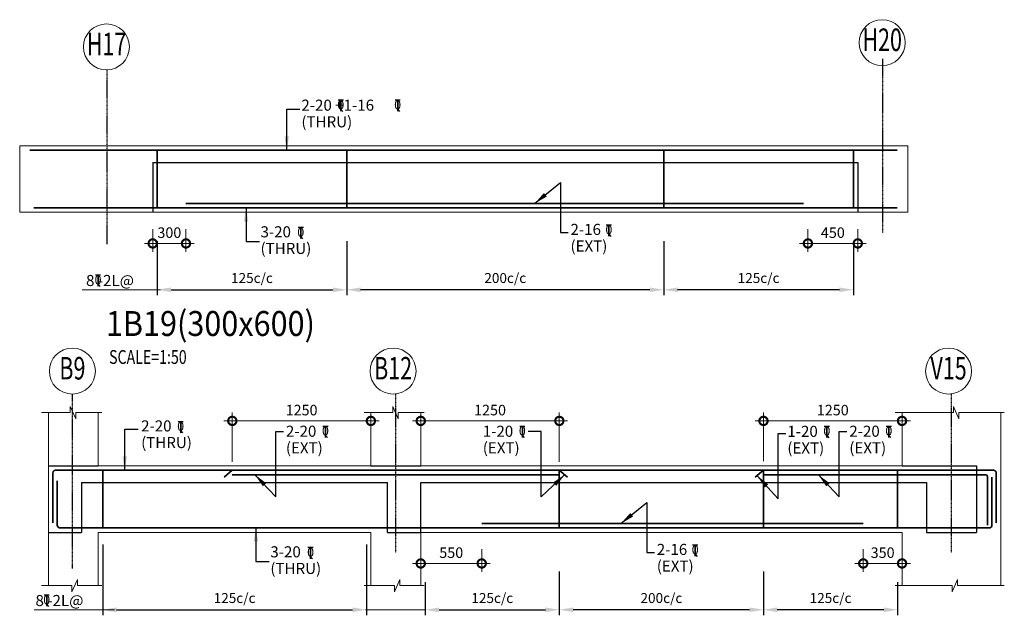
# Model space of a CAD drawing. Units: millimetres. Extents: x 771095 to 811709, y 80857 to 106269.
# Drawn here: x 781120 to 790002, y 87876 to 93253 of the extents above; entities that cross this region are included whole.
import ezdxf
from ezdxf.enums import TextEntityAlignment as Align

# ---------------------------------------------------------------- set-up
doc = ezdxf.new("R2010")
doc.units = ezdxf.units.MM
doc.header["$LTSCALE"] = 2
doc.header["$PDMODE"] = 98
doc.linetypes.add('CENTER', pattern=[2, 1.25, -0.25, 0.25, -0.25])
doc.layers.get('0').update_dxf_attribs({"color": 255, "lineweight": 20})
for name, color, linetype, lineweight in [('CUT LINE', 254, 'Continuous', 5), ('DIM', 7, 'Continuous', 13), ('GRID CIRCLE', 7, 'Continuous', 20), ('GRID MARK', 5, 'Continuous', 25), ('LEADER', 255, 'Continuous', 15), ('RCC', 2, 'Continuous', 20), ('REINF', 4, 'Continuous', 35), ('TEXT', 1, 'Continuous', 25), ('TITLE TEXT', 5, 'Continuous', 25)]:
    doc.layers.add(name, color=color, linetype=linetype, lineweight=lineweight)
for name, color, linetype in [('GRID LINE', 9, 'CENTER'), ('RCE-DUMMY-TEXT', 4, 'Continuous'), ('RCE-TEXT-25', 4, 'Continuous'), ('RCE-TEXT-50', 4, 'Continuous'), ('slab', 252, 'Continuous')]:
    doc.layers.add(name, color=color, linetype=linetype)
doc.styles.add('arial', font='verdana.TTF')
doc.styles.add('ARIAL-GRID', font='ARIAL.TTF', dxfattribs={"width": 0.7, "height": 15})
doc.styles.add('DT', font='romans.shx', dxfattribs={"width": 0.75})
doc.styles.add('ROMANS-TITLE', font='ROMANS.shx', dxfattribs={"width": 0.8})
doc.styles.add('RT', font='romans.shx', dxfattribs={"width": 0.75})
doc.dimstyles.new('D50', dxfattribs={"dimscale": 50, "dimtxt": 1.9, "dimasz": 3, "dimexe": 1.5, "dimexo": 1.5, "dimgap": 1, "dimtad": 1, "dimdec": 0, "dimdsep": 46, "dimtxsty": 'DT', "dimblk": 'DOTSMALL', "dimcen": 2.5, "dimdle": 1.5, "dimclrd": 256, "dimclre": 256, "dimclrt": 1, "dimadec": 0, "dimazin": 0, "dimtfac": 1, "dimtdec": 0, "dimtmove": 0, "dimatfit": 3, "dimfxl": 0, "dimtolj": 1, "dimtzin": 0, "dimlwd": 9, "dimlwe": 9, "dimarcsym": 0})
doc.dimstyles.new('RCE-50-ANNOTATION', dxfattribs={"dimscale": 50, "dimtxt": 1.75, "dimasz": 2.5, "dimexe": 1, "dimexo": 1, "dimgap": 0.75, "dimtad": 0, "dimtoh": 1, "dimdec": 0, "dimdsep": 46, "dimtxsty": 'ROMANS-TITLE', "dimblk": 'DOT', "dimcen": 0.025, "dimclrd": 4, "dimclre": 256, "dimclrt": 256, "dimadec": 0, "dimazin": 0, "dimtfac": 1, "dimtdec": 0, "dimtix": 1, "dimtmove": 2, "dimatfit": 0, "dimfxl": 0, "dimtolj": 1, "dimtzin": 0, "dimarcsym": 0})

# ---------------------------------------------------------------- blocks, each defined once
blk = doc.blocks.new('TITLE-2')
at = {"layer": 'TEXT', "style": 'RT', "width": 0.75}
blk.add_attdef('SCALE', (-14, -376), '', height=250, dxfattribs=at)
at = {"layer": 'TITLE TEXT', "linetype": 'Continuous', "style": 'arial', "width": 0.9}
for tag, p in [('TITLE-1', (-72, 840)), ('TITLE-2', (-72, 129))]:
    blk.add_attdef(tag, p, '', height=450, dxfattribs=at)
blk = doc.blocks.new('_Dot')
at = {"layer": 'RCE-DUMMY-TEXT', "color": 0, "lineweight": -2}
blk.add_line((-0.5, 0), (-1, 0), dxfattribs=at)
at = {"layer": 'RCE-DUMMY-TEXT', "color": 0, "const_width": 0.5}
blk.add_lwpolyline([(-0.25, 0, 1), (0.25, 0, 1)], format="xyb", close=True, dxfattribs=at)
blk = doc.blocks.new('A$C64B454ED')
at = {"layer": 'RCE-TEXT-25', "color": 1}
blk.add_line((0, -0.0185), (0.0092, -0.0287), dxfattribs=at)
blk.add_lwpolyline([(-0.0129, 0.0277), (0, 0.0277), (0, -0.0277), (0, 0.0277), (0.0125, 0.0277)], dxfattribs=at)
at = {"layer": 'RCE-TEXT-25', "color": 1, "insert": (-0.0001, 0.004), "char_height": 0.045, "attachment_point": 5, "style": 'ROMANS-TITLE'}
blk.add_mtext('\\A1;0', dxfattribs=at)
blk = doc.blocks.new('*D30')
at = {"layer": 'Defpoints', "color": 0, "ltscale": 800}
for p in [(782359.8, 91403.7), (784069.8, 91403.8), (784069.8, 90814.6)]:
    blk.add_point(p, dxfattribs=at)
at = {"layer": 'LEADER', "lineweight": -2, "ltscale": 800}
for p, q in [((782359.8, 91253.7), (782359.8, 90764.6)), ((784069.8, 91253.8), (784069.8, 90764.6))]:
    blk.add_line(p, q, dxfattribs=at)
at = {"layer": 'LEADER', "color": 7, "lineweight": -2, "ltscale": 800}
blk.add_line((782484.8, 90814.6), (783944.8, 90814.6), dxfattribs=at)
at = {"layer": 'LEADER', "color": 7, "ltscale": 800}
for points in [[(782484.8, 90835.4), (782484.8, 90793.8), (782359.8, 90814.6)], [(783944.8, 90835.4), (783944.8, 90793.8), (784069.8, 90814.6)]]:
    blk.add_solid(points, dxfattribs=at)
at = {"layer": 'LEADER', "color": 1, "ltscale": 800, "insert": (783214.8, 90920.7), "char_height": 90, "attachment_point": 5, "style": 'ROMANS-TITLE'}
blk.add_mtext('\\A1;125c/c ', dxfattribs=at)
blk = doc.blocks.new('_DOTSMALL')
at = {"color": 0, "linetype": 'ByBlock', "const_width": 0.5}
blk.add_lwpolyline([(-0.0625, 0, 1), (0.0625, 0, 1)], format="xyb", close=True, dxfattribs=at)
blk = doc.blocks.new('*D31')
at = {"layer": 'Defpoints', "color": 0}
for p in [(782319.8, 91435.9), (782619.8, 91435.9), (782619.8, 91232.8)]:
    blk.add_point(p, dxfattribs=at)
at = {"layer": 'DIM', "lineweight": 9}
for p, q in [((782319.8, 91360.9), (782319.8, 91157.8)), ((782619.8, 91360.9), (782619.8, 91157.8)), ((782244.8, 91232.8), (782694.8, 91232.8))]:
    blk.add_line(p, q, dxfattribs=at)
at = {"layer": 'DIM', "lineweight": 9, "xscale": 150, "yscale": 150, "zscale": 150, "rotation": 180}
blk.add_blockref('_DOTSMALL', (782319.8, 91232.8), dxfattribs=at)
at = {"layer": 'DIM', "lineweight": 9, "xscale": 150, "yscale": 150, "zscale": 150}
blk.add_blockref('_DOTSMALL', (782619.8, 91232.8), dxfattribs=at)
at = {"layer": 'DIM', "color": 1, "insert": (782469.8, 91330.3), "char_height": 95, "attachment_point": 5, "style": 'DT'}
blk.add_mtext('\\A1;300', dxfattribs=at)
blk = doc.blocks.new('*D32')
at = {"layer": 'Defpoints', "color": 0}
for p in [(788229.8, 91435.9), (788679.8, 91435.9), (788229.8, 91232.8)]:
    blk.add_point(p, dxfattribs=at)
at = {"layer": 'DIM', "lineweight": 9}
for p, q in [((788229.8, 91360.9), (788229.8, 91157.8)), ((788679.8, 91360.9), (788679.8, 91157.8)), ((788754.8, 91232.8), (788154.8, 91232.8))]:
    blk.add_line(p, q, dxfattribs=at)
at = {"layer": 'DIM', "lineweight": 9, "xscale": 150, "yscale": 150, "zscale": 150, "rotation": 180}
blk.add_blockref('_DOTSMALL', (788229.8, 91232.8), dxfattribs=at)
at = {"layer": 'DIM', "lineweight": 9, "xscale": 150, "yscale": 150, "zscale": 150}
blk.add_blockref('_DOTSMALL', (788679.8, 91232.8), dxfattribs=at)
at = {"layer": 'DIM', "color": 1, "insert": (788454.8, 91330.3), "char_height": 95, "attachment_point": 5, "style": 'DT'}
blk.add_mtext('\\A1;450', dxfattribs=at)
blk = doc.blocks.new('*D33')
at = {"layer": 'Defpoints', "color": 0, "ltscale": 800}
for p in [(784069.8, 91403.8), (786929.8, 91403.7), (784069.8, 90814.6)]:
    blk.add_point(p, dxfattribs=at)
at = {"layer": 'LEADER', "lineweight": -2, "ltscale": 800}
for p, q in [((784069.8, 91253.8), (784069.8, 90764.6)), ((786929.8, 91253.7), (786929.8, 90764.6))]:
    blk.add_line(p, q, dxfattribs=at)
at = {"layer": 'LEADER', "color": 7, "lineweight": -2, "ltscale": 800}
blk.add_line((786804.8, 90814.6), (784194.8, 90814.6), dxfattribs=at)
at = {"layer": 'LEADER', "color": 7, "ltscale": 800}
for points in [[(784194.8, 90835.4), (784194.8, 90793.8), (784069.8, 90814.6)], [(786804.8, 90835.4), (786804.8, 90793.8), (786929.8, 90814.6)]]:
    blk.add_solid(points, dxfattribs=at)
at = {"layer": 'LEADER', "color": 1, "ltscale": 800, "insert": (785499.8, 90920.7), "char_height": 90, "attachment_point": 5, "style": 'ROMANS-TITLE'}
blk.add_mtext('\\A1;200c/c ', dxfattribs=at)
blk = doc.blocks.new('*D34')
at = {"layer": 'Defpoints', "color": 0, "ltscale": 800}
for p in [(786929.8, 91403.8), (788639.8, 91403.7), (786929.8, 90814.6)]:
    blk.add_point(p, dxfattribs=at)
at = {"layer": 'LEADER', "lineweight": -2, "ltscale": 800}
for p, q in [((786929.8, 91253.8), (786929.8, 90764.6)), ((788639.8, 91253.7), (788639.8, 90764.6))]:
    blk.add_line(p, q, dxfattribs=at)
at = {"layer": 'LEADER', "color": 7, "lineweight": -2, "ltscale": 800}
blk.add_line((788514.8, 90814.6), (787054.8, 90814.6), dxfattribs=at)
at = {"layer": 'LEADER', "color": 7, "ltscale": 800}
for points in [[(787054.8, 90835.4), (787054.8, 90793.8), (786929.8, 90814.6)], [(788514.8, 90835.4), (788514.8, 90793.8), (788639.8, 90814.6)]]:
    blk.add_solid(points, dxfattribs=at)
at = {"layer": 'LEADER', "color": 1, "ltscale": 800, "insert": (787784.8, 90920.7), "char_height": 90, "attachment_point": 5, "style": 'ROMANS-TITLE'}
blk.add_mtext('\\A1;125c/c ', dxfattribs=at)
blk = doc.blocks.new('*D153')
at = {"layer": 'Defpoints', "color": 0, "ltscale": 800}
for p in [(785987.6, 88421.7, -47.3), (784777.6, 88325.3, -47.3), (785987.6, 87925.7)]:
    blk.add_point(p, dxfattribs=at)
at = {"layer": 'LEADER', "lineweight": -2, "ltscale": 800}
for p, q in [((785987.6, 88271.7), (785987.6, 87875.7)), ((784777.6, 88175.3), (784777.6, 87875.7))]:
    blk.add_line(p, q, dxfattribs=at)
at = {"layer": 'LEADER', "color": 7, "lineweight": -2, "ltscale": 800}
blk.add_line((784902.6, 87925.7), (785862.6, 87925.7), dxfattribs=at)
at = {"layer": 'LEADER', "color": 7, "ltscale": 800}
for points in [[(784902.6, 87946.6), (784902.6, 87904.9), (784777.6, 87925.7)], [(785862.6, 87946.6), (785862.6, 87904.9), (785987.6, 87925.7)]]:
    blk.add_solid(points, dxfattribs=at)
at = {"layer": 'LEADER', "color": 1, "ltscale": 800, "insert": (785382.6, 88031.8), "char_height": 90, "attachment_point": 5, "style": 'ROMANS-TITLE'}
blk.add_mtext('\\A1;125c/c ', dxfattribs=at)
blk = doc.blocks.new('*D154')
at = {"layer": 'Defpoints', "color": 0, "ltscale": 800}
for p in [(781868.8, 88664.9, -47.3), (784247.6, 88664.9, -47.3), (784247.6, 87925.7)]:
    blk.add_point(p, dxfattribs=at)
at = {"layer": 'LEADER', "lineweight": -2, "ltscale": 800}
for p, q in [((781868.8, 88514.9), (781868.8, 87875.7)), ((784247.6, 88514.9), (784247.6, 87875.7))]:
    blk.add_line(p, q, dxfattribs=at)
at = {"layer": 'LEADER', "color": 7, "lineweight": -2, "ltscale": 800}
blk.add_line((781993.8, 87925.7), (784122.6, 87925.7), dxfattribs=at)
at = {"layer": 'LEADER', "color": 7, "ltscale": 800}
for points in [[(781993.8, 87946.6), (781993.8, 87904.9), (781868.8, 87925.7)], [(784122.6, 87946.6), (784122.6, 87904.9), (784247.6, 87925.7)]]:
    blk.add_solid(points, dxfattribs=at)
at = {"layer": 'LEADER', "color": 1, "ltscale": 800, "insert": (783058.2, 88031.8), "char_height": 90, "attachment_point": 5, "style": 'ROMANS-TITLE'}
blk.add_mtext('\\A1;125c/c ', dxfattribs=at)
blk = doc.blocks.new('*D155')
at = {"layer": 'Defpoints', "color": 0}
for p in [(785987.6, 89630.9), (784737.6, 89224.9), (785987.6, 89184.9)]:
    blk.add_point(p, dxfattribs=at)
at = {"layer": 'DIM', "lineweight": 9}
for p, q in [((784662.6, 89630.9), (786062.6, 89630.9)), ((784737.6, 89299.9), (784737.6, 89705.9)), ((785987.6, 89259.9), (785987.6, 89705.9))]:
    blk.add_line(p, q, dxfattribs=at)
at = {"layer": 'DIM', "lineweight": 9, "xscale": 150, "yscale": 150, "zscale": 150, "rotation": 180}
blk.add_blockref('_DOTSMALL', (784737.6, 89630.9), dxfattribs=at)
at = {"layer": 'DIM', "lineweight": 9, "xscale": 150, "yscale": 150, "zscale": 150}
blk.add_blockref('_DOTSMALL', (785987.6, 89630.9), dxfattribs=at)
at = {"layer": 'DIM', "color": 1, "insert": (785362.6, 89728.4), "char_height": 95, "attachment_point": 5, "style": 'DT'}
blk.add_mtext('\\A1;1250', dxfattribs=at)
blk = doc.blocks.new('*D156')
at = {"layer": 'Defpoints', "color": 0}
for p in [(787829.1, 89630.9), (787829.1, 89190.9), (789079.1, 89224.9)]:
    blk.add_point(p, dxfattribs=at)
at = {"layer": 'DIM', "lineweight": 9}
for p, q in [((789154.1, 89630.9), (787754.1, 89630.9)), ((787829.1, 89265.9), (787829.1, 89705.9)), ((789079.1, 89299.9), (789079.1, 89705.9))]:
    blk.add_line(p, q, dxfattribs=at)
at = {"layer": 'DIM', "lineweight": 9, "xscale": 150, "yscale": 150, "zscale": 150, "rotation": 180}
blk.add_blockref('_DOTSMALL', (787829.1, 89630.9), dxfattribs=at)
at = {"layer": 'DIM', "lineweight": 9, "xscale": 150, "yscale": 150, "zscale": 150}
blk.add_blockref('_DOTSMALL', (789079.1, 89630.9), dxfattribs=at)
at = {"layer": 'DIM', "color": 1, "insert": (788454.1, 89728.4), "char_height": 95, "attachment_point": 5, "style": 'DT'}
blk.add_mtext('\\A1;1250', dxfattribs=at)
blk = doc.blocks.new('*D157')
at = {"layer": 'Defpoints', "color": 0}
for p in [(784737.6, 88547), (785287.6, 88547), (785287.6, 88343.9)]:
    blk.add_point(p, dxfattribs=at)
at = {"layer": 'DIM', "lineweight": 9}
for p, q in [((784737.6, 88472), (784737.6, 88268.9)), ((785287.6, 88472), (785287.6, 88268.9)), ((784662.6, 88343.9), (785362.6, 88343.9))]:
    blk.add_line(p, q, dxfattribs=at)
at = {"layer": 'DIM', "lineweight": 9, "xscale": 150, "yscale": 150, "zscale": 150, "rotation": 180}
blk.add_blockref('_DOTSMALL', (784737.6, 88343.9), dxfattribs=at)
at = {"layer": 'DIM', "lineweight": 9, "xscale": 150, "yscale": 150, "zscale": 150}
blk.add_blockref('_DOTSMALL', (785287.6, 88343.9), dxfattribs=at)
at = {"layer": 'DIM', "color": 1, "insert": (785012.6, 88441.4), "char_height": 95, "attachment_point": 5, "style": 'DT'}
blk.add_mtext('\\A1;550', dxfattribs=at)
blk = doc.blocks.new('*D158')
at = {"layer": 'Defpoints', "color": 0}
for p in [(788729.1, 88547), (789079.1, 88547), (788729.1, 88343.9)]:
    blk.add_point(p, dxfattribs=at)
at = {"layer": 'DIM', "lineweight": 9}
for p, q in [((788729.1, 88472), (788729.1, 88268.9)), ((789079.1, 88472), (789079.1, 88268.9)), ((789154.1, 88343.9), (788654.1, 88343.9))]:
    blk.add_line(p, q, dxfattribs=at)
at = {"layer": 'DIM', "lineweight": 9, "xscale": 150, "yscale": 150, "zscale": 150, "rotation": 180}
blk.add_blockref('_DOTSMALL', (788729.1, 88343.9), dxfattribs=at)
at = {"layer": 'DIM', "lineweight": 9, "xscale": 150, "yscale": 150, "zscale": 150}
blk.add_blockref('_DOTSMALL', (789079.1, 88343.9), dxfattribs=at)
at = {"layer": 'DIM', "color": 1, "insert": (788904.1, 88441.4), "char_height": 95, "attachment_point": 5, "style": 'DT'}
blk.add_mtext('\\A1;350', dxfattribs=at)
blk = doc.blocks.new('*D159')
at = {"layer": 'Defpoints', "color": 0, "ltscale": 800}
for p in [(785987.6, 88421.7, -47.3), (787829.1, 88275, -47.3), (785987.6, 87925.7)]:
    blk.add_point(p, dxfattribs=at)
at = {"layer": 'LEADER', "lineweight": -2, "ltscale": 800}
for p, q in [((785987.6, 88271.7), (785987.6, 87875.7)), ((787829.1, 88125), (787829.1, 87875.7))]:
    blk.add_line(p, q, dxfattribs=at)
at = {"layer": 'LEADER', "color": 7, "lineweight": -2, "ltscale": 800}
blk.add_line((787704.1, 87925.7), (786112.6, 87925.7), dxfattribs=at)
at = {"layer": 'LEADER', "color": 7, "ltscale": 800}
for points in [[(786112.6, 87946.6), (786112.6, 87904.9), (785987.6, 87925.7)], [(787704.1, 87946.6), (787704.1, 87904.9), (787829.1, 87925.7)]]:
    blk.add_solid(points, dxfattribs=at)
at = {"layer": 'LEADER', "color": 1, "ltscale": 800, "insert": (786908.3, 88031.8), "char_height": 90, "attachment_point": 5, "style": 'ROMANS-TITLE'}
blk.add_mtext('\\A1;200c/c ', dxfattribs=at)
blk = doc.blocks.new('*D160')
at = {"layer": 'Defpoints', "color": 0, "ltscale": 800}
for p in [(787829.1, 88421.7, -47.3), (789039.1, 88325.3, -47.3), (787829.1, 87925.7)]:
    blk.add_point(p, dxfattribs=at)
at = {"layer": 'LEADER', "lineweight": -2, "ltscale": 800}
for p, q in [((787829.1, 88271.7), (787829.1, 87875.7)), ((789039.1, 88175.3), (789039.1, 87875.7))]:
    blk.add_line(p, q, dxfattribs=at)
at = {"layer": 'LEADER', "color": 7, "lineweight": -2, "ltscale": 800}
blk.add_line((788914.1, 87925.7), (787954.1, 87925.7), dxfattribs=at)
at = {"layer": 'LEADER', "color": 7, "ltscale": 800}
for points in [[(787954.1, 87946.6), (787954.1, 87904.9), (787829.1, 87925.7)], [(788914.1, 87946.6), (788914.1, 87904.9), (789039.1, 87925.7)]]:
    blk.add_solid(points, dxfattribs=at)
at = {"layer": 'LEADER', "color": 1, "ltscale": 800, "insert": (788434.1, 88031.8), "char_height": 90, "attachment_point": 5, "style": 'ROMANS-TITLE'}
blk.add_mtext('\\A1;125c/c ', dxfattribs=at)
blk = doc.blocks.new('*D161')
at = {"layer": 'Defpoints', "color": 0}
for p in [(783037.6, 89630.9), (783037.6, 89184.9), (784287.6, 89224.9)]:
    blk.add_point(p, dxfattribs=at)
at = {"layer": 'DIM', "lineweight": 9}
for p, q in [((784362.6, 89630.9), (782962.6, 89630.9)), ((783037.6, 89259.9), (783037.6, 89705.9)), ((784287.6, 89299.9), (784287.6, 89705.9))]:
    blk.add_line(p, q, dxfattribs=at)
at = {"layer": 'DIM', "lineweight": 9, "xscale": 150, "yscale": 150, "zscale": 150, "rotation": 180}
blk.add_blockref('_DOTSMALL', (783037.6, 89630.9), dxfattribs=at)
at = {"layer": 'DIM', "lineweight": 9, "xscale": 150, "yscale": 150, "zscale": 150}
blk.add_blockref('_DOTSMALL', (784287.6, 89630.9), dxfattribs=at)
at = {"layer": 'DIM', "color": 1, "insert": (783662.6, 89728.4), "char_height": 95, "attachment_point": 5, "style": 'DT'}
blk.add_mtext('\\A1;1250', dxfattribs=at)
blk = doc.blocks.new('GRID')
at = {"layer": 'GRID CIRCLE'}
blk.add_circle((0, 0), 4.08, dxfattribs=at)
at = {"layer": 'GRID MARK', "linetype": 'Continuous', "style": 'ARIAL-GRID', "width": 0.7}
blk.add_attdef('GRID', text='', height=4, dxfattribs=at).set_placement((0, 0), align=Align.MIDDLE)

msp = doc.modelspace()

# ---------------------------------------------------------------- linework, layer by layer
at = {"layer": 'CUT LINE'}
for points in [[(781317.8, 89705.5), (781576, 89705.5), (781576, 89761.8), (781625.1, 89649.3), (781625.1, 89705.5), (781860.9, 89705.5)], [(784226.5, 89705.5), (784484.7, 89705.5), (784484.7, 89761.8), (784533.8, 89649.3), (784533.8, 89705.5), (784769.6, 89705.5)], [(784226.5, 89705.5), (784484.7, 89705.5), (784484.7, 89761.8), (784533.8, 89649.3), (784533.8, 89705.5), (784769.6, 89705.5)], [(789018, 89705.5), (789543.1, 89705.5), (789543.1, 89761.8), (789592.2, 89649.3), (789592.2, 89705.5), (790001.5, 89705.5)], [(789018, 89705.5), (789543.1, 89705.5), (789543.1, 89761.8), (789592.2, 89649.3), (789592.2, 89705.5), (790001.5, 89705.5)], [(781317.8, 88144.1), (781591.4, 88144.1), (781591.4, 88087.9), (781640.5, 88200.4), (781640.5, 88144.1), (781860.9, 88144.1)], [(784226.5, 88144.1), (784500.1, 88144.1), (784500.1, 88087.9), (784549.2, 88200.4), (784549.2, 88144.1), (784769.6, 88144.1)], [(789018, 88144.1), (789531.2, 88144.1), (789531.2, 88087.9), (789580.4, 88200.4), (789580.4, 88144.1), (790001.5, 88144.1)]]:
    msp.add_lwpolyline(points, dxfattribs=at)
at = {"layer": 'GRID LINE'}
for p, q in [((788904.8, 91327.4), (788904.8, 92900.2)), ((781909.8, 91226.8), (781909.8, 92799.6)), ((781595, 88299.5), (781595, 89872.3)), ((784513.4, 88441.8), (784513.4, 89873.8)), ((789523.9, 88441.8), (789523.9, 89873.8))]:
    msp.add_line(p, q, dxfattribs=at)
at = {"layer": 'LEADER', "ltscale": 800}
for p, q in [((782389, 90814.6, 47.3), (781681.9, 90814.6, 47.3)), ((781976.1, 87925.7, 47.3), (781251.6, 87925.7, 47.3)), ((784777.6, 87925.7, 47.3), (784238.1, 87925.7, 47.3))]:
    msp.add_line(p, q, dxfattribs=at)
at = {"layer": 'RCC'}
for p, q in [((781119.8, 92113.8), (789129.8, 92113.8)), ((781119.8, 92113.8), (781119.8, 91513.8)), ((789129.8, 92113.8), (789129.8, 91513.8)), ((781119.8, 91513.8), (789129.8, 91513.8)), ((781378.8, 89224.8), (781378.8, 89705.5)), ((781827.1, 89224.8), (781827.1, 89705.5)), ((784287.6, 89224.8), (784287.6, 89705.5)), ((784737.6, 89224.8), (784737.6, 89705.5)), ((789079.1, 89224.8), (789079.1, 89705.5)), ((789969.5, 88144.1), (789969.5, 89705.5)), ((781378.8, 88624.9), (781378.8, 89224.9)), ((781827.1, 89224.9), (789079.1, 89224.9)), ((781378.8, 88624.9), (781378.8, 88144.1)), ((781827.1, 88624.9), (781827.1, 88144.1)), ((781827.1, 88624.9), (784287.6, 88624.9)), ((784287.6, 88624.9), (784287.6, 88144.1)), ((784737.6, 88624.9), (789079.1, 88624.9)), ((784737.6, 88624.9), (784737.6, 88144.1)), ((789079.1, 88624.9), (789079.1, 88144.1))]:
    msp.add_line(p, q, dxfattribs=at)
at = {"layer": 'REINF'}
for p, q in [((781211.3, 92073.8), (789034.3, 92073.8)), ((782359.8, 92073.8), (782359.8, 91553.7)), ((784069.8, 92073.8), (784069.8, 91553.8)), ((786929.8, 92073.8), (786929.8, 91553.8)), ((788639.8, 92073.8), (788639.8, 91553.7)), ((788191, 91593.8), (782619.8, 91593.8)), ((781248, 91553.8), (789034.3, 91553.8)), ((781439.6, 89184.9), (789904.5, 89184.9)), ((781868.8, 89184.9), (781868.8, 88664.9)), ((783037.6, 89184.9), (782963.1, 89123.2)), ((785987.6, 89184.9), (786062, 89123.2)), ((785987.6, 89184.9), (785987.6, 88664.9)), ((787829.1, 89184.9), (787754.6, 89123.2)), ((787829.1, 89184.9), (787829.1, 88664.9)), ((789039.1, 89184.9), (789039.1, 88664.9)), ((781418.8, 88711.8), (781418.8, 89159.9)), ((781458.8, 88689.9), (781458.8, 89089.6)), ((783037.6, 89144.9), (785987.6, 89144.9)), ((787829.1, 89144.9), (789834.5, 89144.9)), ((789849.5, 88689.9), (789849.5, 89129.9)), ((789889.5, 88689.9), (789889.5, 89124.3)), ((789929.5, 88710.8), (789929.5, 89159.9)), ((781483.8, 88664.9), (789864.5, 88664.9)), ((788729.1, 88704.9), (785287.6, 88704.9))]:
    msp.add_line(p, q, dxfattribs=at)
for centre, radius, start, end in [((781443.8, 89159.9), 25, 90, 180), ((789904.5, 89159.9), 25, 0, 90), ((789834.5, 89129.9), 15, 0, 90), ((781483.8, 88689.9), 25, 180, 270), ((789864.5, 88689.9), 25, 270, 0)]:
    msp.add_arc(centre, radius, start, end, dxfattribs=at)
at = {"layer": 'slab', "linetype": 'Continuous', "ltscale": 6}
for p, q in [((782319.8, 91963.8), (788679.8, 91963.8)), ((782319.8, 91963.8), (782319.8, 91513.8)), ((788679.8, 91963.8), (788679.8, 91513.8)), ((781378.8, 89224.9), (781827.1, 89224.9)), ((784287.6, 89224.8), (784737.6, 89224.8)), ((789079.1, 89224.9), (789749.3, 89224.9)), ((789749.3, 89224.9), (789749.3, 88624.9)), ((781678.8, 89074.9), (784437.6, 89074.9)), ((781678.8, 89074.9), (781678.8, 88624.9)), ((784437.6, 88624.9), (784437.6, 89074.9)), ((784737.6, 89074.9), (789299.3, 89074.9)), ((784737.6, 88624.9), (784737.6, 89074.9)), ((785492.6, 89074.9), (785722.6, 89074.9)), ((785492.6, 89074.9), (785722.6, 89074.9)), ((789299.3, 89074.9), (789299.3, 88624.9)), ((781378.8, 88624.9), (781678.8, 88624.9)), ((784437.6, 88624.9), (784737.6, 88624.9)), ((789299.3, 88624.9), (789749.3, 88624.9))]:
    msp.add_line(p, q, dxfattribs=at)

# ---------------------------------------------------------------- block references
ref = msp.add_blockref('TITLE-2', (781933.3, 90333.1), dxfattribs=dict(xscale=0.4999999997671694, yscale=0.5000000001018634, zscale=0.5))
ref.add_attrib('TITLE-2', '%%U1B19(300x600)', (781897.2, 90397.5), dxfattribs={"layer": 'TITLE TEXT', "linetype": 'Continuous', "height": 225, "style": 'arial', "width": 0.9})
ref.add_attrib('SCALE', 'SCALE=1:50', (781926.2, 90145.1), dxfattribs={"layer": 'TEXT', "height": 125, "style": 'RT', "width": 0.75})
at = {"layer": 'GRID LINE', "xscale": 50.8329250367824, "yscale": 50.8329250367824, "zscale": 50.83292503654957}
for p, values in [((781902.5, 93007), {'GRID': 'H17'}), ((788899.8, 93045.3), {'GRID': 'H20'}), ((781595, 90079.9), {'GRID': 'B9'}), ((784488.4, 90079.9), {'GRID': 'B12'}), ((789498.9, 90079.9), {'GRID': 'V15'})]:
    msp.add_blockref('GRID', p, dxfattribs=at).add_auto_attribs(values)
at = {"layer": 'RCE-TEXT-50', "xscale": 1850, "yscale": 1850, "zscale": 1850}
for p in [(784016.2, 92477.5, -400179.1), (784529.5, 92477.5, -400179.1), (786434.7, 91350, -400179.1), (783655.3, 91327.2, -400179.1), (781826.6, 90897.2, 47.3), (782571.9, 89574.9, -400179.1), (783877.9, 89533.4, -400179.1), (785653.9, 89533.4, -400179.1), (788400.9, 89532.3, -400179.1), (788960, 89533.4, -400179.1), (783744, 88438.3, -400179.1), (787213.1, 88461.2, -400179.1), (781363.4, 88008.3, 47.3)]:
    msp.add_blockref('A$C64B454ED', p, dxfattribs=at)

# ---------------------------------------------------------------- texts
at = {"layer": 'TEXT', "char_height": 100, "attachment_point": 1, "line_spacing_factor": 0.9, "style": 'ROMANS-TITLE'}
for s, insert in [('2-20 +1-16\\P(THRU)', (783661, 92531, -400179.1)), ('2-16\\P(EXT)', (786088.4, 91409.5, -400179.1)), ('3-20  \\P(THRU)', (783292.3, 91387.9, -400179.1)), ('2-20  \\P(THRU)', (782215.2, 89635.6, -400179.1)), ('2-20 \\P(EXT)', (783521.2, 89587.7, -400179.1)), ('1-20 \\P(EXT)', (785297.2, 89587.7, -400179.1)), ('1-20 \\P(EXT)', (788044.3, 89586.5, -400179.1)), ('2-20 \\P(EXT)', (788603.3, 89587.7, -400179.1)), ('3-20  \\P(THRU)', (783381, 88499, -400179.1)), ('2-16\\P(EXT)', (786866.8, 88520.6, -400179.1))]:
    msp.add_mtext(s, dxfattribs=dict(at, insert=insert))
at = {"layer": 'TEXT', "char_height": 100, "attachment_point": 1, "style": 'ROMANS-TITLE'}
for insert in [(781718.3, 90948.4, 47.3), (781262.4, 88059.5, 47.3)]:
    msp.add_mtext('8 -2L@', dxfattribs=dict(at, insert=insert))

# ---------------------------------------------------------------- dimensions: what is measured, and where the dimension line sits
at = {"layer": 'DIM'}
for base, p1, p2, picture, middle in [((782619.8, 91232.8), (782319.8, 91435.9), (782619.8, 91435.9), '*D31', (782469.8, 91330.3)), ((785987.6, 89630.9), (784737.6, 89224.9), (785987.6, 89184.9), '*D155', (785362.6, 89728.4)), ((785287.6, 88343.9), (784737.6, 88547), (785287.6, 88547), '*D157', (785012.6, 88441.4))]:
    dim = msp.add_linear_dim(base=base, p1=p1, p2=p2, dimstyle='D50', dxfattribs=at)
    dim.commit()
    dim.dimension.update_dxf_attribs({"geometry": picture, "text_midpoint": middle})
for base, p1, p2, picture, middle in [((788229.8, 91232.8), (788679.8, 91435.9), (788229.8, 91435.9), '*D32', (788454.8, 91330.3)), ((783037.6, 89630.9), (784287.6, 89224.9), (783037.6, 89184.9), '*D161', (783662.6, 89728.4)), ((787829.1, 89630.9), (789079.1, 89224.9), (787829.1, 89190.9), '*D156', (788454.1, 89728.4)), ((788729.1, 88343.9), (789079.1, 88547), (788729.1, 88547), '*D158', (788904.1, 88441.4))]:
    dim = msp.add_linear_dim(base=base, p1=p1, p2=p2, angle=180, dimstyle='D50', dxfattribs=at)
    dim.commit()
    dim.dimension.update_dxf_attribs({"geometry": picture, "text_midpoint": middle})
at = {"layer": 'LEADER', "ltscale": 800}
for base, p1, p2, picture, middle in [((784069.8, 90814.6, 47.3), (782359.8, 91403.7, 47.3), (784069.8, 91403.8, 47.3), '*D30', (783214.8, 90920.7, 47.3)), ((784247.6, 87925.7, 47.3), (781868.8, 88664.9), (784247.6, 88664.9), '*D154', (783058.2, 88031.8, 47.3)), ((785987.6, 87925.7, 47.3), (784777.6, 88325.3), (785987.6, 88421.7), '*D153', (785382.6, 88031.8, 47.3))]:
    dim = msp.add_linear_dim(base=base, p1=p1, p2=p2, text='125c/c ', dimstyle='RCE-50-ANNOTATION', override={"dimtxt": 1.8, "dimexo": 3, "dimtad": 1, "dimsah": 1, "dimclrd": 7, "dimclrt": 1}, dxfattribs=at)
    dim.commit()
    dim.dimension.update_dxf_attribs({"geometry": picture, "text_midpoint": middle})
for base, p1, p2, text, picture, middle in [((784069.8, 90814.6, 47.3), (786929.8, 91403.7, 47.3), (784069.8, 91403.8, 47.3), '200c/c ', '*D33', (785499.8, 90920.7, 47.3)), ((786929.8, 90814.6, 47.3), (788639.8, 91403.7, 47.3), (786929.8, 91403.8, 47.3), '125c/c ', '*D34', (787784.8, 90920.7, 47.3)), ((785987.6, 87925.7, 47.3), (787829.1, 88275), (785987.6, 88421.7), '200c/c ', '*D159', (786908.3, 88031.8, 47.3)), ((787829.1, 87925.7, 47.3), (789039.1, 88325.3), (787829.1, 88421.7), '125c/c ', '*D160', (788434.1, 88031.8, 47.3))]:
    dim = msp.add_linear_dim(base=base, p1=p1, p2=p2, angle=180, text=text, dimstyle='RCE-50-ANNOTATION', override={"dimtxt": 1.8, "dimexo": 3, "dimtad": 1, "dimsah": 1, "dimclrd": 7, "dimclrt": 1}, dxfattribs=at)
    dim.commit()
    dim.dimension.update_dxf_attribs({"geometry": picture, "text_midpoint": middle})

# ---------------------------------------------------------------- leaders
at = {"layer": 'LEADER'}
for points in [[(783528.4, 92073.6), (783528.4, 92445), (783648, 92445)], [(785764.8, 91593.8), (785999, 91782.7), (785999, 91330.3), (786067, 91330.3)], [(783161.9, 91553.8), (783161.9, 91249.9), (783282.8, 91249.9)], [(782067.5, 89184.7), (782067.5, 89556.1), (782187.2, 89556.1)], [(783242.2, 89144.9), (783431.2, 88946), (783431.2, 89534.6), (783499.2, 89534.6)], [(786036.2, 89146), (785824.9, 88944.3), (785824.9, 89534.6), (785706.8, 89534.6)], [(788324.2, 89144.9), (788513.2, 88946), (788513.2, 89534.6), (788581.3, 89534.6)], [(787772.8, 89136.2), (787961.8, 88928.2), (787961.8, 89516.8), (788029.9, 89516.8)], [(786543.2, 88704.9), (786777.4, 88893.8), (786777.4, 88441.4), (786845.4, 88441.4)], [(783250.6, 88664.9), (783250.6, 88361), (783371.5, 88361)]]:
    msp.add_leader(points, dimstyle='RCE-50-ANNOTATION', override={"dimclrd": 7}, dxfattribs=at)

doc.saveas('drawing.dxf')
